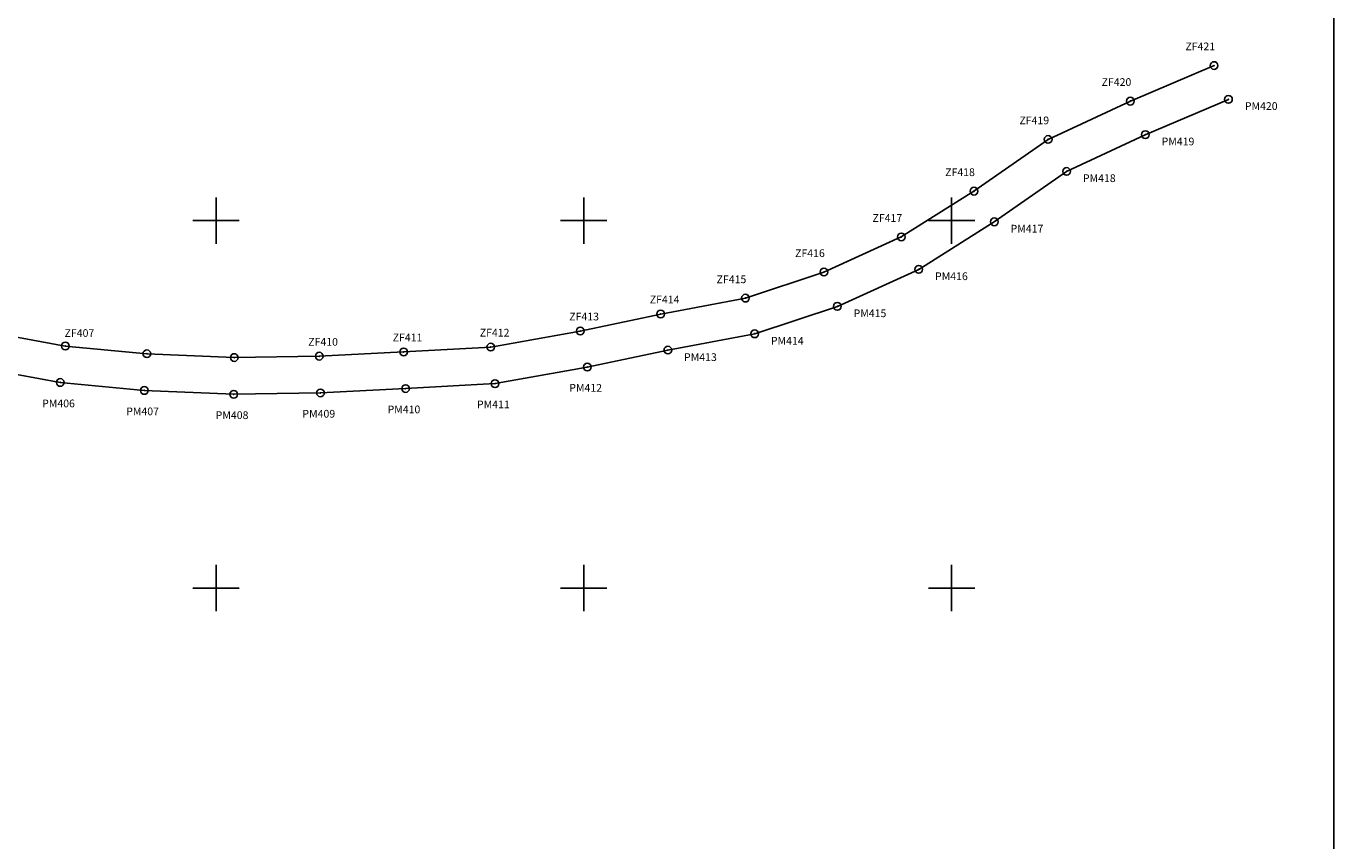
# Model space of a CAD drawing. Units: inches. Extents: x 272284 to 274684, y 2959549 to 2961349.
# Drawn here: x 273497 to 274208, y 2960462 to 2960906 of the extents above; entities that cross this region are included whole.
import ezdxf

# ---------------------------------------------------------------- set-up
doc = ezdxf.new("R2010")
doc.units = ezdxf.units.IN
doc.header["$LTSCALE"] = 40
doc.header["$MEASUREMENT"] = 0
doc.header["$PDMODE"] = 32
doc.header["$PDSIZE"] = 4.2
for name, color, linetype in [('CVL_PUNTO', 2, 'Continuous'), ('CVL_RETUTM', 8, 'Continuous'), ('Lomo', 7, 'Continuous'), ('PM', 7, 'Continuous'), ('pm num', 1, 'Continuous'), ('ZF', 7, 'Continuous'), ('zf num', 5, 'Continuous')]:
    doc.layers.add(name, color=color, linetype=linetype)
doc.styles.add('ROMANA1', font='ROMANA1.shx')

msp = doc.modelspace()

# ---------------------------------------------------------------- linework, layer by layer
at = {"layer": 'CVL_PUNTO', "color": 7}
for p in [(274142.77, 2960884.34), (274097.22, 2960864.97), (274150.59, 2960865.93), (274105.36, 2960846.7), (274052.52, 2960844.14), (274062.55, 2960826.74), (274012.17, 2960815.98), (274023.22, 2960799.31), (273972.65, 2960791.09), (273930.57, 2960771.97), (273982.16, 2960773.44), (273887.89, 2960757.78), (273937.88, 2960753.32), (273841.79, 2960749.13), (273798.04, 2960739.89), (273517.99, 2960731.72), (273892.91, 2960738.38), (273562.34, 2960727.51), (273609.88, 2960725.46), (273656.1, 2960726.2), (273702, 2960728.53), (273749.37, 2960731.15), (273845.71, 2960729.51), (273801.88, 2960720.26), (273515.25, 2960711.89), (273751.7, 2960711.24), (273560.96, 2960707.55), (273609.61, 2960705.46), (273656.76, 2960706.21), (273703.06, 2960708.56)]:
    msp.add_point(p, dxfattribs=at)
at = {"layer": 'CVL_RETUTM', "color": 8, "linetype": 'Continuous'}
for p, q in [((273600, 2960812.6), (273600, 2960787.4)), ((273800, 2960812.6), (273800, 2960787.4)), ((274000, 2960812.6), (274000, 2960787.4)), ((273587.4, 2960800), (273612.6, 2960800)), ((273787.4, 2960800), (273812.6, 2960800)), ((273987.4, 2960800), (274012.6, 2960800)), ((273600, 2960612.6), (273600, 2960587.4)), ((273800, 2960612.6), (273800, 2960587.4)), ((274000, 2960612.6), (274000, 2960587.4)), ((273587.4, 2960600), (273612.6, 2960600)), ((273787.4, 2960600), (273812.6, 2960600)), ((273987.4, 2960600), (274012.6, 2960600))]:
    msp.add_line(p, q, dxfattribs=at)
at = {"layer": 'Lomo', "color": 7, "linetype": 'Continuous', "elevation": 6.95}
msp.add_lwpolyline([(272407.9, 2961244.88), (274207.9, 2961244.88), (274207.9, 2959644.88), (272407.9, 2959644.88)], close=True, dxfattribs=at)
msp.add_lwpolyline([(272407.9, 2961244.88), (274207.9, 2961244.88), (274207.9, 2959644.88), (272407.9, 2959644.88)], close=True, dxfattribs=at)
msp.add_lwpolyline([(272407.9, 2961244.88), (274207.9, 2961244.88), (274207.9, 2959644.88), (272407.9, 2959644.88)], close=True, dxfattribs=at)
msp.add_lwpolyline([(272407.9, 2961244.88), (274207.9, 2961244.88), (274207.9, 2959644.88), (272407.9, 2959644.88)], close=True, dxfattribs=at)
at = {"layer": 'PM', "color": 1}
msp.add_lwpolyline([(273467.83, 2960720.5), (273515.25, 2960711.89), (273560.96, 2960707.55), (273609.61, 2960705.46), (273656.76, 2960706.21), (273703.06, 2960708.56), (273751.7, 2960711.24), (273801.88, 2960720.26), (273845.71, 2960729.51), (273892.91, 2960738.38), (273937.88, 2960753.32), (273982.16, 2960773.44), (274023.22, 2960799.31), (274062.55, 2960826.74), (274105.36, 2960846.7), (274150.59, 2960865.93)], dxfattribs=at)
at = {"layer": 'ZF', "color": 5}
msp.add_lwpolyline([(273471.91, 2960740.09), (273517.99, 2960731.72), (273562.34, 2960727.51), (273609.88, 2960725.46), (273656.1, 2960726.2), (273702, 2960728.53), (273749.37, 2960731.15), (273798.04, 2960739.89), (273841.79, 2960749.13), (273887.89, 2960757.78), (273930.57, 2960771.97), (273972.65, 2960791.09), (274012.17, 2960815.98), (274052.52, 2960844.14), (274097.22, 2960864.97), (274142.77, 2960884.34)], dxfattribs=at)

# ---------------------------------------------------------------- texts
at = {"layer": 'pm num', "color": 0, "style": 'ROMANA1'}
for s, p in [('PM420', (274159.49, 2960860.2)), ('PM419', (274114.24, 2960840.94)), ('PM418', (274071.42, 2960820.95)), ('PM417', (274032.08, 2960793.48)), ('PM416', (273991, 2960767.59)), ('PM415', (273946.71, 2960747.44)), ('PM414', (273901.72, 2960732.47)), ('PM413', (273854.51, 2960723.58)), ('PM412', (273792.08, 2960706.87)), ('PM406', (273505.4, 2960698.39)), ('PM407', (273551.12, 2960694.07)), ('PM410', (273693.25, 2960695.13)), ('PM411', (273741.89, 2960697.84)), ('PM408', (273599.78, 2960691.99)), ('PM409', (273646.94, 2960692.76))]:
    msp.add_text(s, height=4.2, dxfattribs=at).set_placement(p)
at = {"layer": 'zf num', "color": 0, "style": 'ROMANA1'}
for s, p in [('ZF421', (274127.16, 2960892.65)), ('ZF420', (274081.6, 2960873.26)), ('ZF419', (274036.89, 2960852.39)), ('ZF418', (273996.52, 2960824.2)), ('ZF417', (273956.99, 2960799.28)), ('ZF416', (273914.9, 2960780.13)), ('ZF415', (273872.2, 2960765.92)), ('ZF414', (273835.85, 2960754.92)), ('ZF413', (273792.09, 2960745.66)), ('ZF407', (273517.6, 2960736.68)), ('ZF412', (273743.41, 2960736.89)), ('ZF410', (273650.11, 2960731.91)), ('ZF411', (273696.03, 2960734.26))]:
    msp.add_text(s, height=4.2, dxfattribs=at).set_placement(p)

doc.saveas('drawing.dxf')
